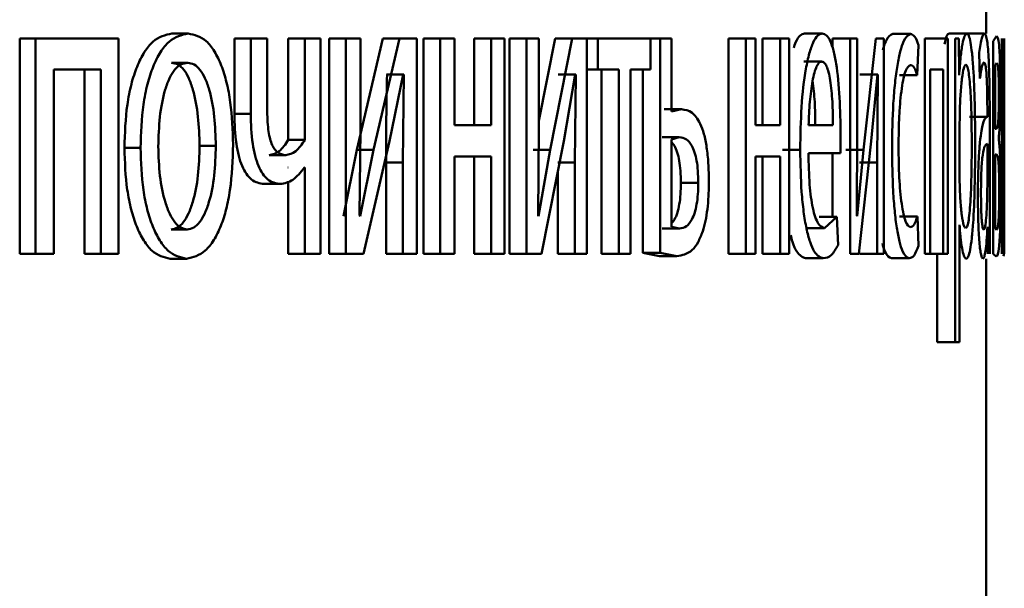
# Paper-space layout 'Лист1' of a CAD drawing. Units: millimetres. Extents: x -7465 to 8151, y -8054 to 4363.
# Drawn here: x -2763 to -2758, y 2684 to 2687 of the extents above; entities that cross this region are included whole.
import ezdxf

# ---------------------------------------------------------------- set-up
doc = ezdxf.new("R2010")
doc.units = ezdxf.units.MM

psp = doc.layouts.new('Лист1')

# ---------------------------------------------------------------- linework, layer by layer
at = {"color": 7, "linetype": 'Continuous', "lineweight": 50}
for p, q in [((-2757.6313, 2686.8897), (-2757.6313, 2688.6038)), ((-2762.1479, 2686.8897), (-2762.058, 2686.8897)), ((-2758.6389, 2686.8897), (-2758.5411, 2686.8897)), ((-2758.1505, 2686.8872), (-2758.0516, 2686.8872)), ((-2757.8384, 2686.8897), (-2757.7389, 2686.8897)), ((-2757.7414, 2686.8897), (-2757.6417, 2686.8897)), ((-2762.9918, 2686.8625), (-2762.9918, 2685.6676)), ((-2762.9918, 2686.8625), (-2762.9038, 2686.8625)), ((-2762.9038, 2686.8625), (-2762.9038, 2685.6676)), ((-2762.4431, 2686.8625), (-2762.9038, 2686.8625)), ((-2762.4431, 2685.6676), (-2762.4431, 2686.8625)), ((-2761.8013, 2686.8625), (-2761.8013, 2686.4452)), ((-2761.8013, 2686.8625), (-2761.7106, 2686.8625)), ((-2761.7106, 2686.8625), (-2761.7106, 2686.4452)), ((-2761.6193, 2686.8625), (-2761.7106, 2686.8625)), ((-2761.6193, 2686.4698), (-2761.6193, 2686.8625)), ((-2761.5021, 2686.8625), (-2761.5021, 2686.2995)), ((-2761.5021, 2686.8625), (-2761.4108, 2686.8625)), ((-2761.4108, 2686.8625), (-2761.4108, 2686.2995)), ((-2761.3237, 2686.8625), (-2761.4108, 2686.8625)), ((-2761.3237, 2685.6676), (-2761.3237, 2686.8625)), ((-2761.275, 2686.8625), (-2761.275, 2685.6676)), ((-2761.275, 2686.8625), (-2761.1831, 2686.8625)), ((-2761.1831, 2686.8625), (-2761.1831, 2685.6676)), ((-2761.1024, 2686.8625), (-2761.1831, 2686.8625)), ((-2760.978, 2686.8625), (-2761.1213, 2686.2455)), ((-2761.1024, 2686.3591), (-2761.1024, 2686.8625)), ((-2760.8855, 2686.8625), (-2761.0291, 2686.2455)), ((-2760.978, 2686.8625), (-2760.8855, 2686.8625)), ((-2760.7894, 2686.8625), (-2760.8855, 2686.8625)), ((-2760.7894, 2685.6676), (-2760.7894, 2686.8625)), ((-2760.7527, 2686.8625), (-2760.7527, 2685.6676)), ((-2760.7527, 2686.8625), (-2760.6597, 2686.8625)), ((-2760.6597, 2686.8625), (-2760.6597, 2685.6676)), ((-2760.5812, 2686.8625), (-2760.6597, 2686.8625)), ((-2760.5812, 2686.3809), (-2760.5812, 2686.8625)), ((-2760.4714, 2686.8625), (-2760.4714, 2686.3809)), ((-2760.4714, 2686.8625), (-2760.3778, 2686.8625)), ((-2760.3778, 2686.8625), (-2760.3778, 2686.3809)), ((-2760.3028, 2686.8625), (-2760.3778, 2686.8625)), ((-2760.3028, 2685.6676), (-2760.3028, 2686.8625)), ((-2760.2762, 2686.8625), (-2760.2762, 2685.6676)), ((-2760.2762, 2686.8625), (-2760.1821, 2686.8625)), ((-2760.1821, 2686.8625), (-2760.1821, 2685.6676)), ((-2760.113, 2686.8625), (-2760.1821, 2686.8625)), ((-2760.0227, 2686.8625), (-2760.113, 2686.4059)), ((-2760.113, 2686.3591), (-2760.113, 2686.8625)), ((-2759.9281, 2686.8625), (-2760.0504, 2686.2455)), ((-2760.0227, 2686.8625), (-2759.9281, 2686.8625)), ((-2759.8465, 2686.8625), (-2759.9281, 2686.8625)), ((-2759.8465, 2685.6676), (-2759.8465, 2686.8625)), ((-2759.8465, 2686.8625), (-2759.7855, 2686.8625)), ((-2759.7855, 2686.8625), (-2759.7855, 2686.69)), ((-2759.4936, 2686.8625), (-2759.7855, 2686.8625)), ((-2759.4936, 2686.69), (-2759.4936, 2686.8625)), ((-2759.4936, 2686.8625), (-2759.4394, 2686.8625)), ((-2759.4394, 2686.8625), (-2759.4394, 2685.6726)), ((-2759.3778, 2686.8625), (-2759.4394, 2686.8625)), ((-2759.3778, 2686.4575), (-2759.3778, 2686.8625)), ((-2759.0615, 2686.8625), (-2759.0615, 2685.6676)), ((-2759.0615, 2686.8625), (-2758.9647, 2686.8625)), ((-2758.9647, 2686.8625), (-2758.9647, 2685.6676)), ((-2758.9112, 2686.8625), (-2758.9647, 2686.8625)), ((-2758.9112, 2686.3809), (-2758.9112, 2686.8625)), ((-2758.8715, 2686.8625), (-2758.8715, 2686.3809)), ((-2758.8715, 2686.8625), (-2758.7743, 2686.8625)), ((-2758.7743, 2686.8625), (-2758.7743, 2686.3809)), ((-2758.7244, 2686.8625), (-2758.7743, 2686.8625)), ((-2758.7244, 2685.6676), (-2758.7244, 2686.8625)), ((-2758.4849, 2686.8625), (-2758.4849, 2686.8131)), ((-2758.4849, 2686.8625), (-2758.3868, 2686.8625)), ((-2758.3868, 2686.8625), (-2758.3868, 2685.6676)), ((-2758.3473, 2686.8625), (-2758.3868, 2686.8625)), ((-2758.3473, 2686.3591), (-2758.3473, 2686.8625)), ((-2758.2439, 2686.8625), (-2758.3119, 2686.2455)), ((-2758.1993, 2686.8625), (-2758.2439, 2686.8625)), ((-2758.1993, 2685.6676), (-2758.1993, 2686.8625)), ((-2758.0139, 2686.6579), (-2758.0067, 2686.8254)), ((-2757.9717, 2686.8625), (-2757.9717, 2685.6676)), ((-2757.844, 2686.8625), (-2757.9717, 2686.8625)), ((-2757.844, 2685.6676), (-2757.844, 2686.8625)), ((-2757.8046, 2686.8625), (-2757.8035, 2686.4723)), ((-2757.7835, 2686.8625), (-2757.8046, 2686.8625)), ((-2757.7825, 2686.6579), (-2757.7835, 2686.8625)), ((-2757.5742, 2686.8748), (-2757.5925, 2686.8477)), ((-2757.5925, 2686.8477), (-2757.5925, 2685.6676)), ((-2757.5449, 2686.8625), (-2757.5449, 2685.6676)), ((-2757.5401, 2686.3809), (-2757.5401, 2686.8625)), ((-2757.5324, 2686.8625), (-2757.5324, 2686.3809)), ((-2757.5314, 2685.6676), (-2757.5314, 2686.8625)), ((-2757.671, 2686.7838), (-2757.6671, 2686.6406)), ((-2762.15, 2686.727), (-2762.0602, 2686.727)), ((-2758.6425, 2686.7344), (-2758.5448, 2686.7344)), ((-2757.5744, 2686.7246), (-2757.5821, 2686.7147)), ((-2762.5427, 2686.69), (-2762.8021, 2686.69)), ((-2762.8021, 2685.6676), (-2762.8021, 2686.69)), ((-2762.6315, 2686.69), (-2762.6315, 2685.6676)), ((-2762.5427, 2686.69), (-2762.5427, 2685.6676)), ((-2760.9545, 2686.6628), (-2760.9573, 2686.6628)), ((-2760.9545, 2686.6628), (-2760.862, 2686.6628)), ((-2760.9402, 2686.2924), (-2760.8648, 2686.6628)), ((-2760.862, 2686.6628), (-2760.8676, 2686.1739)), ((-2760.862, 2686.6628), (-2760.8648, 2686.6628)), ((-2760.0028, 2686.6628), (-2760.0052, 2686.6628)), ((-2760.0028, 2686.6628), (-2759.9081, 2686.6628)), ((-2759.9748, 2686.2924), (-2759.9105, 2686.6628)), ((-2759.9081, 2686.6628), (-2759.9129, 2686.1739)), ((-2759.9081, 2686.6628), (-2759.9105, 2686.6628)), ((-2759.8465, 2686.69), (-2759.7855, 2686.69)), ((-2759.6698, 2686.69), (-2759.7855, 2686.69)), ((-2759.765, 2686.69), (-2759.765, 2685.6676)), ((-2759.6698, 2686.69), (-2759.6698, 2685.6676)), ((-2759.4936, 2686.69), (-2759.6046, 2686.69)), ((-2759.6046, 2685.6676), (-2759.6046, 2686.69)), ((-2759.5352, 2686.69), (-2759.5352, 2685.6726)), ((-2758.3314, 2686.6628), (-2758.3327, 2686.6628)), ((-2758.3314, 2686.6628), (-2758.233, 2686.6628)), ((-2758.2697, 2686.2924), (-2758.2343, 2686.6628)), ((-2758.233, 2686.6628), (-2758.2356, 2686.1739)), ((-2758.233, 2686.6628), (-2758.2343, 2686.6628)), ((-2757.8702, 2686.69), (-2757.9421, 2686.69)), ((-2757.9421, 2685.6676), (-2757.9421, 2686.69)), ((-2757.8702, 2686.69), (-2757.8702, 2685.6676)), ((-2757.5821, 2686.7147), (-2757.5821, 2686.3612)), ((-2758.1129, 2686.6579), (-2758.0139, 2686.6579)), ((-2757.7819, 2686.6579), (-2757.7825, 2686.6579)), ((-2761.8013, 2686.4452), (-2761.7106, 2686.4452)), ((-2759.4179, 2686.4698), (-2759.3219, 2686.4698)), ((-2759.3219, 2686.4698), (-2759.3778, 2686.4575)), ((-2757.8035, 2686.4723), (-2757.8035, 2685.1787)), ((-2757.7788, 2686.4476), (-2757.7804, 2686.3587)), ((-2757.6254, 2686.4526), (-2757.6254, 2686.4279)), ((-2757.7252, 2686.4279), (-2757.6254, 2686.4279)), ((-2757.612, 2685.9541), (-2757.612, 2686.4007)), ((-2761.1072, 2685.8797), (-2761.1024, 2686.3591)), ((-2760.3778, 2686.3809), (-2760.5812, 2686.3809)), ((-2760.1172, 2685.8797), (-2760.113, 2686.3591)), ((-2758.7743, 2686.3809), (-2758.9112, 2686.3809)), ((-2758.4818, 2686.3809), (-2758.6168, 2686.3809)), ((-2758.3497, 2685.8797), (-2758.3473, 2686.3591)), ((-2757.7804, 2686.3587), (-2757.7804, 2686.1538)), ((-2757.5747, 2686.3612), (-2757.5821, 2686.3612)), ((-2761.5021, 2686.2995), (-2761.4108, 2686.2995)), ((-2761.0849, 2685.6676), (-2760.9402, 2686.2924)), ((-2760.0981, 2685.6676), (-2759.9748, 2686.2924)), ((-2759.4297, 2686.3146), (-2759.3337, 2686.3146)), ((-2759.3337, 2686.3146), (-2759.3778, 2686.3023)), ((-2759.3778, 2686.3023), (-2759.3778, 2685.8179)), ((-2758.3389, 2685.6676), (-2758.2697, 2686.2924)), ((-2757.5627, 2686.3019), (-2757.5627, 2686.3069)), ((-2762.4111, 2686.255), (-2762.3219, 2686.255)), ((-2761.9941, 2686.2674), (-2761.9039, 2686.2674)), ((-2761.1213, 2686.2455), (-2761.1963, 2685.8772)), ((-2761.1213, 2686.2455), (-2761.0291, 2686.2455)), ((-2761.0291, 2686.2455), (-2761.1043, 2685.8772)), ((-2760.1448, 2686.2455), (-2760.0504, 2686.2455)), ((-2760.0504, 2686.2455), (-2760.1147, 2685.8772)), ((-2758.7607, 2686.2455), (-2758.6632, 2686.2455)), ((-2758.4407, 2686.2257), (-2758.6173, 2686.2257)), ((-2758.4849, 2686.2257), (-2758.4849, 2685.8722)), ((-2758.4102, 2686.2455), (-2758.3119, 2686.2455)), ((-2758.3119, 2686.2455), (-2758.3483, 2685.8772)), ((-2757.6251, 2686.0702), (-2757.6251, 2686.2776)), ((-2761.6076, 2686.2155), (-2761.5165, 2686.2155)), ((-2760.9601, 2686.1739), (-2760.9601, 2685.6676)), ((-2760.9601, 2686.1739), (-2760.8676, 2686.1739)), ((-2760.8676, 2686.1739), (-2760.8676, 2685.6676)), ((-2760.3778, 2686.2084), (-2760.5812, 2686.2084)), ((-2760.5812, 2685.6676), (-2760.5812, 2686.2084)), ((-2760.4714, 2686.2084), (-2760.4714, 2685.6676)), ((-2760.3778, 2686.2084), (-2760.3778, 2685.6676)), ((-2760.0076, 2686.1739), (-2759.9129, 2686.1739)), ((-2759.9129, 2686.1739), (-2759.9129, 2685.6676)), ((-2758.7743, 2686.2084), (-2758.9112, 2686.2084)), ((-2758.9112, 2685.6676), (-2758.9112, 2686.2084)), ((-2758.8715, 2686.2084), (-2758.8715, 2685.6676)), ((-2758.7743, 2686.2084), (-2758.7743, 2685.6676)), ((-2758.334, 2686.1739), (-2758.2356, 2686.1739)), ((-2758.2356, 2686.1739), (-2758.2356, 2685.6676)), ((-2757.575, 2686.2183), (-2757.5823, 2686.2183)), ((-2757.5823, 2686.2183), (-2757.5823, 2685.8105)), ((-2757.5324, 2686.2084), (-2757.5401, 2686.2084)), ((-2757.5401, 2685.6676), (-2757.5401, 2686.2084)), ((-2757.5324, 2686.2084), (-2757.5324, 2685.6676)), ((-2761.5021, 2686.1464), (-2761.5041, 2686.1464)), ((-2761.4108, 2686.1464), (-2761.4128, 2686.1464)), ((-2761.4108, 2686.1464), (-2761.4108, 2685.6676)), ((-2760.0076, 2686.1263), (-2760.0076, 2685.6676)), ((-2757.7804, 2686.1538), (-2757.7793, 2686.0649)), ((-2761.5021, 2686.0703), (-2761.5021, 2685.6676)), ((-2759.3249, 2686.0624), (-2759.2287, 2686.0624)), ((-2757.6259, 2686.0007), (-2757.6251, 2686.0702)), ((-2761.6372, 2686.0553), (-2761.5462, 2686.0553)), ((-2757.6108, 2685.6676), (-2757.612, 2685.9541)), ((-2761.1043, 2685.8772), (-2761.1072, 2685.8797)), ((-2760.1147, 2685.8772), (-2760.1172, 2685.8797)), ((-2758.5586, 2685.8722), (-2758.4606, 2685.8722)), ((-2758.4606, 2685.8722), (-2758.5291, 2685.8105)), ((-2758.4531, 2685.7167), (-2758.4606, 2685.8722)), ((-2758.3483, 2685.8772), (-2758.3497, 2685.8797)), ((-2758.1118, 2685.8747), (-2758.0128, 2685.8747)), ((-2758.0074, 2685.7121), (-2758.0128, 2685.8747)), ((-2762.1522, 2685.8031), (-2762.0623, 2685.8031)), ((-2759.4283, 2685.808), (-2759.3323, 2685.808)), ((-2759.3778, 2685.8179), (-2759.3323, 2685.808)), ((-2758.6269, 2685.8105), (-2758.5291, 2685.8105)), ((-2757.7798, 2685.8278), (-2757.7804, 2685.8278)), ((-2757.7804, 2685.1787), (-2757.7804, 2685.8278)), ((-2757.6242, 2685.8179), (-2757.623, 2685.6676)), ((-2757.5823, 2685.8105), (-2757.5742, 2685.8006)), ((-2762.9918, 2685.6676), (-2762.9038, 2685.6676)), ((-2762.8021, 2685.6676), (-2762.9038, 2685.6676)), ((-2762.6315, 2685.6676), (-2762.5427, 2685.6676)), ((-2762.4431, 2685.6676), (-2762.5427, 2685.6676)), ((-2762.1565, 2685.6405), (-2762.0667, 2685.6405)), ((-2761.5021, 2685.6676), (-2761.4108, 2685.6676)), ((-2761.3237, 2685.6676), (-2761.4108, 2685.6676)), ((-2761.275, 2685.6676), (-2761.1831, 2685.6676)), ((-2761.0849, 2685.6676), (-2761.1831, 2685.6676)), ((-2760.9601, 2685.6676), (-2760.8676, 2685.6676)), ((-2760.7894, 2685.6676), (-2760.8676, 2685.6676)), ((-2760.7527, 2685.6676), (-2760.6597, 2685.6676)), ((-2760.5812, 2685.6676), (-2760.6597, 2685.6676)), ((-2760.4714, 2685.6676), (-2760.3778, 2685.6676)), ((-2760.3028, 2685.6676), (-2760.3778, 2685.6676)), ((-2760.2762, 2685.6676), (-2760.1821, 2685.6676)), ((-2760.0981, 2685.6676), (-2760.1821, 2685.6676)), ((-2760.0076, 2685.6676), (-2759.9129, 2685.6676)), ((-2759.8465, 2685.6676), (-2759.9129, 2685.6676)), ((-2759.765, 2685.6676), (-2759.6698, 2685.6676)), ((-2759.6046, 2685.6676), (-2759.6698, 2685.6676)), ((-2759.5352, 2685.6726), (-2759.4436, 2685.6553)), ((-2759.5352, 2685.6726), (-2759.4394, 2685.6726)), ((-2759.4436, 2685.6553), (-2759.3476, 2685.6553)), ((-2759.4394, 2685.6726), (-2759.3476, 2685.6553)), ((-2759.0615, 2685.6676), (-2758.9647, 2685.6676)), ((-2758.9112, 2685.6676), (-2758.9647, 2685.6676)), ((-2758.8715, 2685.6676), (-2758.7743, 2685.6676)), ((-2758.7244, 2685.6676), (-2758.7743, 2685.6676)), ((-2758.6331, 2685.6429), (-2758.5354, 2685.6429)), ((-2758.4849, 2685.6696), (-2758.4849, 2685.6676)), ((-2758.3389, 2685.6676), (-2758.3868, 2685.6676)), ((-2758.334, 2685.6676), (-2758.2356, 2685.6676)), ((-2758.1993, 2685.6676), (-2758.2356, 2685.6676)), ((-2758.1576, 2685.6429), (-2758.0588, 2685.6429)), ((-2757.9421, 2685.6676), (-2757.9717, 2685.6676)), ((-2757.9421, 2685.6676), (-2757.8702, 2685.6676)), ((-2757.9029, 2685.6676), (-2757.9029, 2685.1787)), ((-2757.844, 2685.6676), (-2757.8702, 2685.6676)), ((-2757.6313, 2682.5375), (-2757.6313, 2685.6405)), ((-2757.5925, 2685.6676), (-2757.5762, 2685.6528)), ((-2757.532, 2685.6726), (-2757.535, 2685.6553)), ((-2757.9029, 2685.1787), (-2757.8035, 2685.1787)), ((-2757.7804, 2685.1787), (-2757.8035, 2685.1787))]:
    psp.add_line(p, q, dxfattribs=at)
for points, knots in [([(-2762.1479, 2686.8897), (-2762.1838, 2686.8817), (-2762.2378, 2686.8696), (-2762.3016, 2686.7897), (-2762.3424, 2686.709), (-2762.3743, 2686.6094), (-2762.4043, 2686.4597), (-2762.4084, 2686.3366), (-2762.4111, 2686.255)], [0, 0, 0, 0, 0.249307, 0.375049, 0.4997, 0.622843, 0.750155, 1, 1, 1, 1]), ([(-2762.058, 2686.8897), (-2762.094, 2686.8817), (-2762.1481, 2686.8696), (-2762.2121, 2686.7897), (-2762.253, 2686.709), (-2762.285, 2686.6095), (-2762.315, 2686.4597), (-2762.3191, 2686.3366), (-2762.3219, 2686.255)], [0, 0, 0, 0, 0.24958, 0.375383, 0.50008, 0.623155, 0.750409, 1, 1, 1, 1]), ([(-2761.8085, 2686.2748), (-2761.8111, 2686.3539), (-2761.815, 2686.4734), (-2761.8428, 2686.6186), (-2761.8725, 2686.7153), (-2761.9107, 2686.7938), (-2761.9712, 2686.8709), (-2762.0233, 2686.8822), (-2762.058, 2686.8897)], [0, 0, 0, 0, 0.249577, 0.376873, 0.499913, 0.624704, 0.750397, 1, 1, 1, 1]), ([(-2758.6389, 2686.8897), (-2758.6475, 2686.8872), (-2758.6644, 2686.8822), (-2758.6853, 2686.853), (-2758.6959, 2686.8206), (-2758.6995, 2686.8097)], [0, 0, 0, 0, 0.410855, 0.801411, 1, 1, 1, 1]), ([(-2758.5411, 2686.8897), (-2758.5498, 2686.8874), (-2758.5668, 2686.8829), (-2758.5914, 2686.8444), (-2758.6137, 2686.7821), (-2758.6384, 2686.6681), (-2758.6593, 2686.4848), (-2758.6619, 2686.3253), (-2758.6632, 2686.2455)], [0, 0, 0, 0, 0.128492, 0.250635, 0.374767, 0.501046, 0.750269, 1, 1, 1, 1]), ([(-2758.4392, 2686.3266), (-2758.4403, 2686.3968), (-2758.4425, 2686.5371), (-2758.4584, 2686.6988), (-2758.4782, 2686.7982), (-2758.4965, 2686.8517), (-2758.5177, 2686.8842), (-2758.5331, 2686.8878), (-2758.5411, 2686.8897)], [0, 0, 0, 0, 0.24975, 0.498952, 0.620989, 0.740514, 0.864705, 1, 1, 1, 1]), ([(-2758.1505, 2686.8872), (-2758.1636, 2686.8813), (-2758.1825, 2686.8729), (-2758.1997, 2686.8153), (-2758.2049, 2686.7977)], [0, 0, 0, 0, 0.694945, 1, 1, 1, 1]), ([(-2758.0516, 2686.8872), (-2758.0647, 2686.8801), (-2758.0844, 2686.8695), (-2758.1089, 2686.7944), (-2758.125, 2686.716), (-2758.1381, 2686.6173), (-2758.1509, 2686.4651), (-2758.1528, 2686.3373), (-2758.154, 2686.2525)], [0, 0, 0, 0, 0.249891, 0.37653, 0.500427, 0.624367, 0.750725, 1, 1, 1, 1]), ([(-2758.0067, 2686.8254), (-2758.0138, 2686.8437), (-2758.0281, 2686.8802), (-2758.0438, 2686.8849), (-2758.0516, 2686.8872)], [0, 0, 0, 0, 0.499639, 1, 1, 1, 1]), ([(-2757.8384, 2686.8897), (-2757.8428, 2686.8876), (-2757.8512, 2686.8834), (-2757.8591, 2686.8482), (-2757.8629, 2686.8313)], [0, 0, 0, 0, 0.520275, 1, 1, 1, 1]), ([(-2757.7389, 2686.8897), (-2757.7432, 2686.8871), (-2757.7516, 2686.8821), (-2757.7636, 2686.8363), (-2757.7742, 2686.7619), (-2757.7793, 2686.6932), (-2757.7819, 2686.6579)], [0, 0, 0, 0, 0.263492, 0.506385, 0.745915, 1, 1, 1, 1]), ([(-2757.693, 2686.2822), (-2757.6934, 2686.3559), (-2757.6942, 2686.5032), (-2757.7014, 2686.674), (-2757.7102, 2686.7825), (-2757.7186, 2686.8434), (-2757.7283, 2686.8826), (-2757.7353, 2686.8873), (-2757.7389, 2686.8897)], [0, 0, 0, 0, 0.249789, 0.499079, 0.625853, 0.749472, 0.872816, 1, 1, 1, 1]), ([(-2757.6417, 2686.8897), (-2757.6466, 2686.8857), (-2757.6565, 2686.8777), (-2757.6662, 2686.8151), (-2757.671, 2686.7838)], [0, 0, 0, 0, 0.500477, 1, 1, 1, 1]), ([(-2757.612, 2686.4007), (-2757.6122, 2686.4707), (-2757.6126, 2686.5706), (-2757.6155, 2686.6893), (-2757.6185, 2686.7613), (-2757.6226, 2686.819), (-2757.63, 2686.878), (-2757.6369, 2686.8849), (-2757.6417, 2686.8897)], [0, 0, 0, 0, 0.2733993, 0.3904755, 0.4999549, 0.6132681, 0.7304339, 1, 1, 1, 1]), ([(-2757.5541, 2686.5764), (-2757.5541, 2686.6044), (-2757.5543, 2686.6588), (-2757.5556, 2686.7326), (-2757.5577, 2686.7903), (-2757.5633, 2686.8655), (-2757.5694, 2686.8707), (-2757.5742, 2686.8748)], [0, 0, 0, 0, 0.123034, 0.2385, 0.360125, 0.499832, 1, 1, 1, 1]), ([(-2762.0602, 2686.727), (-2762.0729, 2686.7252), (-2762.0974, 2686.7218), (-2762.132, 2686.6925), (-2762.1618, 2686.6445), (-2762.1934, 2686.5592), (-2762.2184, 2686.4284), (-2762.2216, 2686.3178), (-2762.2233, 2686.2624)], [0, 0, 0, 0, 0.130376, 0.251991, 0.37277, 0.500798, 0.750167, 1, 1, 1, 1]), ([(-2761.9941, 2686.2674), (-2761.9958, 2686.3216), (-2761.9992, 2686.43), (-2762.023, 2686.5584), (-2762.0526, 2686.6435), (-2762.0811, 2686.692), (-2762.1141, 2686.7218), (-2762.1378, 2686.7252), (-2762.15, 2686.727)], [0, 0, 0, 0, 0.250014, 0.499624, 0.629753, 0.751049, 0.871695, 1, 1, 1, 1]), ([(-2761.9039, 2686.2674), (-2761.9056, 2686.3216), (-2761.909, 2686.43), (-2761.9328, 2686.5584), (-2761.9626, 2686.6436), (-2761.9911, 2686.692), (-2762.0242, 2686.7218), (-2762.0479, 2686.7252), (-2762.0602, 2686.727)], [0, 0, 0, 0, 0.249795, 0.499267, 0.629395, 0.750757, 0.871528, 1, 1, 1, 1]), ([(-2758.5448, 2686.7344), (-2758.5497, 2686.7331), (-2758.5592, 2686.7304), (-2758.5728, 2686.7088), (-2758.585, 2686.6739), (-2758.5987, 2686.611), (-2758.6112, 2686.5123), (-2758.6149, 2686.4247), (-2758.6168, 2686.3809)], [0, 0, 0, 0, 0.129085, 0.251394, 0.373173, 0.500747, 0.750255, 1, 1, 1, 1]), ([(-2758.4818, 2686.3809), (-2758.4823, 2686.4247), (-2758.4834, 2686.5122), (-2758.493, 2686.614), (-2758.5053, 2686.6767), (-2758.5167, 2686.7104), (-2758.5301, 2686.7308), (-2758.5397, 2686.7332), (-2758.5448, 2686.7344)], [0, 0, 0, 0, 0.24983, 0.499028, 0.620344, 0.739432, 0.863777, 1, 1, 1, 1]), ([(-2757.7454, 2686.7171), (-2757.7491, 2686.7129), (-2757.7567, 2686.7044), (-2757.7667, 2686.6433), (-2757.7748, 2686.5569), (-2757.7775, 2686.4844), (-2757.7788, 2686.4476)], [0, 0, 0, 0, 0.2501773, 0.4998662, 0.7462752, 1, 1, 1, 1]), ([(-2757.712, 2686.2723), (-2757.7123, 2686.3255), (-2757.7129, 2686.4317), (-2757.7179, 2686.5567), (-2757.7243, 2686.6377), (-2757.7304, 2686.6832), (-2757.7375, 2686.7119), (-2757.7427, 2686.7153), (-2757.7454, 2686.7171)], [0, 0, 0, 0, 0.2499028, 0.4993269, 0.626834, 0.7491174, 0.8716788, 1, 1, 1, 1]), ([(-2757.6671, 2686.6406), (-2757.6634, 2686.6662), (-2757.6558, 2686.7174), (-2757.6479, 2686.7255), (-2757.6439, 2686.7295)], [0, 0, 0, 0, 0.499766, 1, 1, 1, 1]), ([(-2757.6439, 2686.7295), (-2757.6411, 2686.7269), (-2757.637, 2686.7231), (-2757.6324, 2686.6912), (-2757.6298, 2686.6596), (-2757.6278, 2686.6191), (-2757.6258, 2686.551), (-2757.6256, 2686.4931), (-2757.6254, 2686.4526)], [0, 0, 0, 0, 0.2715312, 0.3886593, 0.5002702, 0.6111655, 0.7282611, 1, 1, 1, 1]), ([(-2757.5614, 2686.5489), (-2757.5615, 2686.5669), (-2757.5616, 2686.6012), (-2757.5626, 2686.646), (-2757.564, 2686.6784), (-2757.5677, 2686.7203), (-2757.5715, 2686.7227), (-2757.5744, 2686.7246)], [0, 0, 0, 0, 0.1311491, 0.2492486, 0.365307, 0.4996308, 1, 1, 1, 1]), ([(-2760.9545, 2686.6628), (-2760.9562, 2686.5814), (-2760.9595, 2686.4185), (-2760.9599, 2686.2554), (-2760.9601, 2686.1739)], [0, 0, 0, 0, 0.500009, 1, 1, 1, 1]), ([(-2758.118, 2686.2624), (-2758.1173, 2686.3206), (-2758.1162, 2686.4086), (-2758.1086, 2686.5158), (-2758.1006, 2686.5873), (-2758.0903, 2686.6453), (-2758.0741, 2686.7017), (-2758.0606, 2686.7095), (-2758.0516, 2686.7147)], [0, 0, 0, 0, 0.249596, 0.377309, 0.499923, 0.624735, 0.750363, 1, 1, 1, 1]), ([(-2758.0516, 2686.7147), (-2758.0445, 2686.713), (-2758.0312, 2686.7098), (-2758.0194, 2686.6743), (-2758.0139, 2686.6579)], [0, 0, 0, 0, 0.536003, 1, 1, 1, 1]), ([(-2758.5797, 2686.3809), (-2758.5801, 2686.4252), (-2758.5809, 2686.5134), (-2758.5899, 2686.59), (-2758.5944, 2686.6281)], [0, 0, 0, 0, 0.502601, 1, 1, 1, 1]), ([(-2757.5627, 2686.3069), (-2757.5615, 2686.3165), (-2757.5591, 2686.3349), (-2757.5563, 2686.3936), (-2757.5544, 2686.4758), (-2757.5542, 2686.5426), (-2757.5541, 2686.5764)], [0, 0, 0, 0, 0.263029, 0.501178, 0.747856, 1, 1, 1, 1]), ([(-2757.5747, 2686.3612), (-2757.5716, 2686.365), (-2757.5678, 2686.37), (-2757.564, 2686.4185), (-2757.5625, 2686.4542), (-2757.5616, 2686.499), (-2757.5615, 2686.532), (-2757.5614, 2686.5489)], [0, 0, 0, 0, 0.499929, 0.641676, 0.764242, 0.878991, 1, 1, 1, 1]), ([(-2761.8013, 2686.4452), (-2761.7996, 2686.3882), (-2761.7973, 2686.3063), (-2761.7781, 2686.2106), (-2761.7591, 2686.1538), (-2761.735, 2686.1093), (-2761.6948, 2686.0645), (-2761.6608, 2686.0591), (-2761.6372, 2686.0553)], [0, 0, 0, 0, 0.269496, 0.386785, 0.499903, 0.613219, 0.731102, 1, 1, 1, 1]), ([(-2761.7106, 2686.4452), (-2761.709, 2686.3882), (-2761.7067, 2686.3064), (-2761.6874, 2686.2107), (-2761.6684, 2686.1538), (-2761.6442, 2686.1093), (-2761.6039, 2686.0645), (-2761.5699, 2686.0591), (-2761.5462, 2686.0553)], [0, 0, 0, 0, 0.268821, 0.386396, 0.499503, 0.612831, 0.730789, 1, 1, 1, 1]), ([(-2761.5165, 2686.2155), (-2761.5322, 2686.2177), (-2761.5545, 2686.2209), (-2761.5805, 2686.2493), (-2761.5953, 2686.2775), (-2761.6063, 2686.3142), (-2761.6172, 2686.3776), (-2761.6184, 2686.4316), (-2761.6193, 2686.4698)], [0, 0, 0, 0, 0.276466, 0.392335, 0.500327, 0.606169, 0.721653, 1, 1, 1, 1]), ([(-2759.1699, 2686.0673), (-2759.1704, 2686.102), (-2759.1715, 2686.1681), (-2759.1809, 2686.2599), (-2759.1965, 2686.336), (-2759.2233, 2686.4079), (-2759.2659, 2686.4613), (-2759.3021, 2686.4668), (-2759.3219, 2686.4698)], [0, 0, 0, 0, 0.133913, 0.255646, 0.374265, 0.499511, 0.725046, 1, 1, 1, 1]), ([(-2757.6254, 2686.4279), (-2757.6312, 2686.4253), (-2757.6418, 2686.4207), (-2757.6562, 2686.3682), (-2757.6665, 2686.2931), (-2757.6731, 2686.2075), (-2757.6772, 2686.1012), (-2757.6777, 2686.0238), (-2757.6779, 2685.9837)], [0, 0, 0, 0, 0.275402, 0.50066, 0.63568, 0.756361, 0.873812, 1, 1, 1, 1]), ([(-2761.5021, 2686.2995), (-2761.5183, 2686.2757), (-2761.5506, 2686.2281), (-2761.5886, 2686.2197), (-2761.6076, 2686.2155)], [0, 0, 0, 0, 0.498891, 1, 1, 1, 1]), ([(-2761.4108, 2686.2995), (-2761.427, 2686.2756), (-2761.4594, 2686.2278), (-2761.4975, 2686.2196), (-2761.5165, 2686.2155)], [0, 0, 0, 0, 0.4998648, 1, 1, 1, 1]), ([(-2759.3249, 2686.0624), (-2759.3253, 2686.0846), (-2759.3262, 2686.127), (-2759.3332, 2686.1857), (-2759.3448, 2686.2332), (-2759.3598, 2686.2698), (-2759.3718, 2686.2813), (-2759.3778, 2686.2871)], [0, 0, 0, 0, 0.206312, 0.394646, 0.585164, 0.793158, 1, 1, 1, 1]), ([(-2759.2287, 2686.0624), (-2759.2291, 2686.0846), (-2759.23, 2686.127), (-2759.237, 2686.1857), (-2759.2486, 2686.2335), (-2759.2678, 2686.2772), (-2759.2967, 2686.3092), (-2759.3206, 2686.3127), (-2759.3337, 2686.3146)], [0, 0, 0, 0, 0.129763, 0.248257, 0.368199, 0.49922, 0.726595, 1, 1, 1, 1]), ([(-2758.4407, 2686.2257), (-2758.4404, 2686.2367), (-2758.4401, 2686.2535), (-2758.4393, 2686.287), (-2758.4392, 2686.3097), (-2758.4392, 2686.3266)], [0, 0, 0, 0, 0.32793, 0.500062, 1, 1, 1, 1]), ([(-2757.7425, 2685.6405), (-2757.7386, 2685.643), (-2757.731, 2685.6478), (-2757.7206, 2685.6877), (-2757.7115, 2685.7504), (-2757.7021, 2685.8604), (-2757.6943, 2686.041), (-2757.6934, 2686.1985), (-2757.693, 2686.2822)], [0, 0, 0, 0, 0.127063, 0.250571, 0.375123, 0.500932, 0.734734, 1, 1, 1, 1]), ([(-2757.5524, 2686.0056), (-2757.5524, 2686.0262), (-2757.5525, 2686.0662), (-2757.553, 2686.1227), (-2757.5539, 2686.1728), (-2757.5556, 2686.2274), (-2757.5584, 2686.2787), (-2757.5612, 2686.2938), (-2757.5627, 2686.3019)], [0, 0, 0, 0, 0.132266, 0.255822, 0.376363, 0.500004, 0.732994, 1, 1, 1, 1]), ([(-2762.4111, 2686.255), (-2762.4084, 2686.1762), (-2762.4043, 2686.0573), (-2762.3751, 2685.913), (-2762.3442, 2685.8168), (-2762.3049, 2685.7385), (-2762.2434, 2685.6605), (-2762.1912, 2685.6485), (-2762.1565, 2685.6405)], [0, 0, 0, 0, 0.249829, 0.376985, 0.500311, 0.62522, 0.750728, 1, 1, 1, 1]), ([(-2762.3219, 2686.255), (-2762.3191, 2686.1762), (-2762.315, 2686.0573), (-2762.2857, 2685.9129), (-2762.2547, 2685.8168), (-2762.2154, 2685.7385), (-2762.1537, 2685.6605), (-2762.1014, 2685.6485), (-2762.0667, 2685.6405)], [0, 0, 0, 0, 0.249576, 0.376607, 0.499934, 0.624841, 0.750455, 1, 1, 1, 1]), ([(-2762.2233, 2686.2624), (-2762.2216, 2686.208), (-2762.2183, 2686.0993), (-2762.1925, 2685.972), (-2762.1612, 2685.8887), (-2762.1319, 2685.8406), (-2762.0984, 2685.809), (-2762.0744, 2685.8051), (-2762.0623, 2685.8031)], [0, 0, 0, 0, 0.249834, 0.499279, 0.627195, 0.74963, 0.87328, 1, 1, 1, 1]), ([(-2762.1522, 2685.8031), (-2762.1401, 2685.8051), (-2762.1161, 2685.8092), (-2762.083, 2685.8417), (-2762.0542, 2685.8907), (-2762.0239, 2685.9744), (-2761.9989, 2686.1025), (-2761.9958, 2686.2119), (-2761.9941, 2686.2674)], [0, 0, 0, 0, 0.126124, 0.250055, 0.372345, 0.500334, 0.746308, 1, 1, 1, 1]), ([(-2762.0667, 2685.6405), (-2762.0309, 2685.649), (-2761.977, 2685.6617), (-2761.9144, 2685.7408), (-2761.8751, 2685.8194), (-2761.8449, 2685.9142), (-2761.8151, 2686.063), (-2761.8112, 2686.1885), (-2761.8085, 2686.2748)], [0, 0, 0, 0, 0.249607, 0.376013, 0.500126, 0.617509, 0.73701, 1, 1, 1, 1]), ([(-2762.0623, 2685.8031), (-2762.0502, 2685.8051), (-2762.0262, 2685.8092), (-2761.993, 2685.8417), (-2761.9642, 2685.8907), (-2761.9338, 2685.9744), (-2761.9087, 2686.1024), (-2761.9055, 2686.2119), (-2761.9039, 2686.2674)], [0, 0, 0, 0, 0.126286, 0.250341, 0.372696, 0.500688, 0.746531, 1, 1, 1, 1]), ([(-2758.6632, 2686.2455), (-2758.6619, 2686.166), (-2758.6599, 2686.0459), (-2758.6451, 2685.9005), (-2758.6293, 2685.8053), (-2758.6091, 2685.7299), (-2758.5778, 2685.6587), (-2758.5523, 2685.6492), (-2758.5354, 2685.6429)], [0, 0, 0, 0, 0.249496, 0.376929, 0.499723, 0.62332, 0.750148, 1, 1, 1, 1]), ([(-2758.5291, 2685.8105), (-2758.5408, 2685.8148), (-2758.5584, 2685.8213), (-2758.58, 2685.8693), (-2758.5936, 2685.9196), (-2758.6041, 2685.9817), (-2758.6146, 2686.0816), (-2758.6162, 2686.1667), (-2758.6173, 2686.2257)], [0, 0, 0, 0, 0.249917, 0.377378, 0.500333, 0.614962, 0.733392, 1, 1, 1, 1]), ([(-2758.154, 2686.2525), (-2758.153, 2686.1723), (-2758.1514, 2686.0512), (-2758.1401, 2685.9051), (-2758.1281, 2685.8094), (-2758.1131, 2685.7331), (-2758.09, 2685.6599), (-2758.0713, 2685.6497), (-2758.0588, 2685.6429)], [0, 0, 0, 0, 0.249452, 0.376467, 0.499723, 0.623666, 0.750197, 1, 1, 1, 1]), ([(-2758.0528, 2685.8154), (-2758.0616, 2685.821), (-2758.0748, 2685.8295), (-2758.0907, 2685.886), (-2758.1009, 2685.9433), (-2758.1087, 2686.0128), (-2758.1162, 2686.1178), (-2758.1173, 2686.204), (-2758.118, 2686.2624)], [0, 0, 0, 0, 0.249574, 0.375227, 0.500083, 0.624519, 0.745909, 1, 1, 1, 1]), ([(-2757.7461, 2685.8105), (-2757.7433, 2685.8122), (-2757.7379, 2685.8155), (-2757.7305, 2685.8443), (-2757.7242, 2685.8912), (-2757.7178, 2685.9728), (-2757.7128, 2686.1027), (-2757.7123, 2686.213), (-2757.712, 2686.2723)], [0, 0, 0, 0, 0.129316, 0.25043, 0.373355, 0.500624, 0.731265, 1, 1, 1, 1]), ([(-2757.6251, 2686.2776), (-2757.63, 2686.2768), (-2757.6385, 2686.2753), (-2757.6493, 2686.2353), (-2757.6554, 2686.1805), (-2757.6586, 2686.1316), (-2757.6605, 2686.0727), (-2757.6607, 2686.0301), (-2757.6609, 2686.0081)], [0, 0, 0, 0, 0.344118, 0.601698, 0.706495, 0.802547, 0.897698, 1, 1, 1, 1]), ([(-2757.5597, 2686.0081), (-2757.5598, 2686.0297), (-2757.5599, 2686.0706), (-2757.561, 2686.1248), (-2757.5627, 2686.1644), (-2757.567, 2686.2147), (-2757.5714, 2686.2167), (-2757.575, 2686.2183)], [0, 0, 0, 0, 0.131885, 0.24936, 0.365726, 0.499641, 1, 1, 1, 1]), ([(-2761.5462, 2686.0553), (-2761.5225, 2686.0595), (-2761.4753, 2686.068), (-2761.4336, 2686.1203), (-2761.4128, 2686.1464)], [0, 0, 0, 0, 0.500359, 1, 1, 1, 1]), ([(-2759.3778, 2685.8367), (-2759.3717, 2685.843), (-2759.3596, 2685.8555), (-2759.3446, 2685.8932), (-2759.3331, 2685.9408), (-2759.3261, 2685.9988), (-2759.3253, 2686.0407), (-2759.3249, 2686.0624)], [0, 0, 0, 0, 0.212325, 0.420335, 0.610373, 0.798175, 1, 1, 1, 1]), ([(-2759.3323, 2685.808), (-2759.3196, 2685.8101), (-2759.2959, 2685.8139), (-2759.2674, 2685.848), (-2759.2484, 2685.8928), (-2759.237, 2685.9408), (-2759.2299, 2685.9988), (-2759.2291, 2686.0407), (-2759.2287, 2686.0624)], [0, 0, 0, 0, 0.269188, 0.499428, 0.631766, 0.752573, 0.871861, 1, 1, 1, 1]), ([(-2759.2039, 2685.7932), (-2759.1986, 2685.8116), (-2759.1883, 2685.8474), (-2759.1775, 2685.9141), (-2759.171, 2685.9882), (-2759.1702, 2686.0403), (-2759.1699, 2686.0673)], [0, 0, 0, 0, 0.258181, 0.500133, 0.74047, 1, 1, 1, 1]), ([(-2757.7793, 2686.0649), (-2757.778, 2686.0293), (-2757.7753, 2685.9589), (-2757.7672, 2685.8772), (-2757.7572, 2685.8206), (-2757.7498, 2685.8139), (-2757.7461, 2685.8105)], [0, 0, 0, 0, 0.252803, 0.499742, 0.747523, 1, 1, 1, 1]), ([(-2757.6609, 2686.0081), (-2757.6607, 2685.9788), (-2757.6605, 2685.9364), (-2757.6586, 2685.8867), (-2757.6568, 2685.8561), (-2757.6545, 2685.8315), (-2757.6508, 2685.8064), (-2757.6478, 2685.803), (-2757.6457, 2685.8006)], [0, 0, 0, 0, 0.263892, 0.382157, 0.499638, 0.617948, 0.737502, 1, 1, 1, 1]), ([(-2757.5762, 2685.6528), (-2757.5704, 2685.6579), (-2757.563, 2685.6645), (-2757.5566, 2685.7534), (-2757.5541, 2685.8215), (-2757.5526, 2685.9085), (-2757.5525, 2685.9726), (-2757.5524, 2686.0056)], [0, 0, 0, 0, 0.50013, 0.640628, 0.762539, 0.87772, 1, 1, 1, 1]), ([(-2757.5742, 2685.8006), (-2757.5709, 2685.8046), (-2757.5666, 2685.8097), (-2757.5626, 2685.8626), (-2757.5609, 2685.9023), (-2757.5599, 2685.9524), (-2757.5598, 2685.9892), (-2757.5597, 2686.0081)], [0, 0, 0, 0, 0.498778, 0.640492, 0.763379, 0.87874, 1, 1, 1, 1]), ([(-2757.6779, 2685.9837), (-2757.6775, 2685.9368), (-2757.6769, 2685.8662), (-2757.6732, 2685.7838), (-2757.6696, 2685.7315), (-2757.6653, 2685.6906), (-2757.6587, 2685.6499), (-2757.6534, 2685.6443), (-2757.6498, 2685.6405)], [0, 0, 0, 0, 0.249, 0.374786, 0.499339, 0.618437, 0.738663, 1, 1, 1, 1]), ([(-2757.6457, 2685.8006), (-2757.6434, 2685.803), (-2757.6389, 2685.8078), (-2757.6331, 2685.8503), (-2757.6284, 2685.9142), (-2757.6268, 2685.9718), (-2757.6259, 2686.0007)], [0, 0, 0, 0, 0.256539, 0.500254, 0.749056, 1, 1, 1, 1]), ([(-2758.0128, 2685.8747), (-2758.0192, 2685.8573), (-2758.0318, 2685.8225), (-2758.0458, 2685.8178), (-2758.0528, 2685.8154)], [0, 0, 0, 0, 0.500038, 1, 1, 1, 1]), ([(-2759.3476, 2685.6553), (-2759.3186, 2685.66), (-2759.2777, 2685.6667), (-2759.2298, 2685.7259), (-2759.2122, 2685.7717), (-2759.2039, 2685.7932)], [0, 0, 0, 0, 0.566291, 0.795896, 1, 1, 1, 1]), ([(-2757.7798, 2685.8278), (-2757.7776, 2685.799), (-2757.7731, 2685.7407), (-2757.7636, 2685.6832), (-2757.7532, 2685.6468), (-2757.7461, 2685.6426), (-2757.7425, 2685.6405)], [0, 0, 0, 0, 0.246553, 0.499447, 0.743082, 1, 1, 1, 1]), ([(-2757.6498, 2685.6405), (-2757.6472, 2685.6426), (-2757.6421, 2685.6468), (-2757.6352, 2685.6826), (-2757.629, 2685.7371), (-2757.6261, 2685.7912), (-2757.6246, 2685.8179)], [0, 0, 0, 0, 0.25467, 0.500292, 0.753501, 1, 1, 1, 1]), ([(-2758.7162, 2685.7714), (-2758.713, 2685.7585), (-2758.7032, 2685.7191), (-2758.6752, 2685.6601), (-2758.6499, 2685.6497), (-2758.6331, 2685.6429)], [0, 0, 0, 0, 0.141055, 0.4303, 1, 1, 1, 1]), ([(-2758.5354, 2685.6429), (-2758.5201, 2685.6452), (-2758.4915, 2685.6495), (-2758.4654, 2685.6953), (-2758.4531, 2685.7167)], [0, 0, 0, 0, 0.532263, 1, 1, 1, 1]), ([(-2758.2075, 2685.7244), (-2758.2031, 2685.7094), (-2758.1875, 2685.6557), (-2758.1702, 2685.6483), (-2758.1576, 2685.6429)], [0, 0, 0, 0, 0.279181, 1, 1, 1, 1]), ([(-2758.0588, 2685.6429), (-2758.0498, 2685.6452), (-2758.0318, 2685.6498), (-2758.0155, 2685.6913), (-2758.0074, 2685.7121)], [0, 0, 0, 0, 0.500489, 1, 1, 1, 1])]:
    psp.add_open_spline(points, degree=3, knots=knots, dxfattribs=at)

doc.saveas('drawing.dxf')
